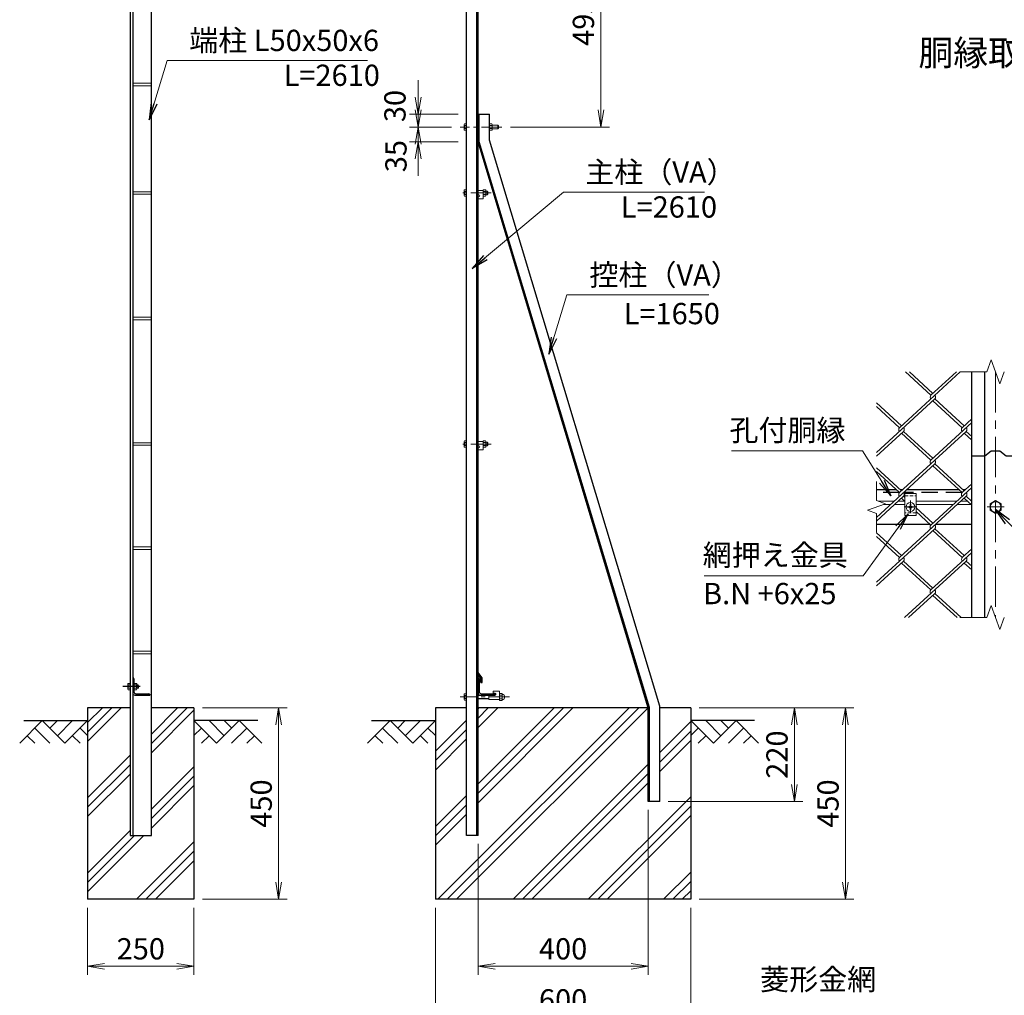
# Model space of a CAD drawing. Units: millimetres. Extents: x 0 to 8400, y 0 to 5940.
# Drawn here: x 3857 to 6171, y 2183 to 4475 of the extents above; entities that cross this region are included whole.
import ezdxf
from ezdxf.enums import TextEntityAlignment as Align

# ---------------------------------------------------------------- set-up
doc = ezdxf.new("R2010")
doc.units = ezdxf.units.MM
doc.header["$LTSCALE"] = 3
doc.header["$MEASUREMENT"] = 0
doc.header["$PDMODE"] = 35
for name, pattern in [('CENTER', [50.8, 31.75, -6.35, 6.35, -6.35]), ('CHAINTHIN0', [0.216, 0.118, -0.039, 0.02, -0.039]), ('DASHED', [19.05, 12.7, -6.35])]:
    doc.linetypes.add(name, pattern=pattern)
for name, color, linetype in [('CENTLN-LMEC0', 2, 'CHAINTHIN0'), ('D-BGD', 7, 'Continuous'), ('D-STR1', 1, 'Continuous'), ('D-STR4', 7, 'Continuous'), ('D-TTL-TXT', 7, 'Continuous')]:
    doc.layers.add(name, color=color, linetype=linetype)
for name, color, linetype, lineweight in [('D-BMK', 2, 'CENTER', 13), ('D-DCR-HCH', 7, 'Continuous', 13), ('D-STR-DIM', 7, 'Continuous', 13), ('D-STR-TXT', 7, 'Continuous', 13), ('D-STR2', 7, 'Continuous', 13), ('D-STR3', 3, 'Continuous', 13)]:
    doc.layers.add(name, color=color, linetype=linetype, lineweight=lineweight)
doc.styles.add('ゴシック', font='txt')
doc.dimstyles.new('STYLE', dxfattribs={"dimscale": 20, "dimtxt": 2.5, "dimasz": 2, "dimexe": 1, "dimexo": 1, "dimgap": 0.8, "dimtad": 1, "dimdsep": 46, "dimtxsty": 'ゴシック', "dimblk": 'OPEN', "dimcen": 1e-08, "dimclrd": 256, "dimclre": 256, "dimclrt": 256, "dimadec": 0, "dimazin": 2, "dimtfac": 1, "dimtmove": 2, "dimatfit": 3, "dimldrblk": 'OPEN', "dimfxl": 0, "dimtolj": 1, "dimtzin": 0, "dimlwd": -1, "dimlwe": -1, "dimarcsym": 0})

# ---------------------------------------------------------------- blocks, each defined once
blk = doc.blocks.new('_Open')
at = {"color": 0, "linetype": 'ByBlock', "lineweight": -2}
for p, q in [((-1, 0.167), (0, 0)), ((-1, -0.167), (0, 0)), ((0, 0), (-1, 0))]:
    blk.add_line(p, q, dxfattribs=at)
blk = doc.blocks.new('*D31')
at = {"layer": 'D-STR-DIM'}
for p, q in [((5454.3, 2858.2), (5697.9, 2858.2)), ((5677.9, 2678.2), (5677.9, 2818.2)), ((5381.3, 2638.2), (5697.9, 2638.2))]:
    blk.add_line(p, q, dxfattribs=at)
at = {"layer": 'Defpoints', "color": 0}
for p in [(5434.3, 2858.2), (5677.9, 2858.2), (5361.3, 2638.2)]:
    blk.add_point(p, dxfattribs=at)
at = {"layer": 'D-STR-DIM', "xscale": 40, "yscale": 40, "zscale": 40}
for p, rotation in [((5677.9, 2858.2), 90), ((5677.9, 2638.2), 270)]:
    blk.add_blockref('_Open', p, dxfattribs=dict(at, rotation=rotation))
at = {"layer": 'D-STR-DIM', "insert": (5636.9, 2748.2), "char_height": 50, "attachment_point": 5, "rotation": 90, "style": 'ゴシック'}
blk.add_mtext('\\A1;220', dxfattribs=at)
blk = doc.blocks.new('*D32')
at = {"layer": 'D-STR-DIM'}
for p, q in [((5334.3, 2618.2), (5334.3, 2230.8)), ((4934.3, 2538.2), (4934.3, 2230.8)), ((4974.3, 2250.8), (5294.3, 2250.8))]:
    blk.add_line(p, q, dxfattribs=at)
at = {"layer": 'Defpoints', "color": 0}
for p in [(5334.3, 2638.2), (4934.3, 2558.2), (5334.3, 2250.8)]:
    blk.add_point(p, dxfattribs=at)
at = {"layer": 'D-STR-DIM', "xscale": 40, "yscale": 40, "zscale": 40, "rotation": 180}
blk.add_blockref('_Open', (4934.3, 2250.8), dxfattribs=at)
at = {"layer": 'D-STR-DIM', "xscale": 40, "yscale": 40, "zscale": 40}
blk.add_blockref('_Open', (5334.3, 2250.8), dxfattribs=at)
at = {"layer": 'D-STR-DIM', "insert": (5134.3, 2291.8), "char_height": 50, "attachment_point": 5, "style": 'ゴシック'}
blk.add_mtext('\\A1;400', dxfattribs=at)
blk = doc.blocks.new('*D33')
at = {"layer": 'D-STR-DIM'}
for p, q in [((4834.3, 2388.2), (4834.3, 2110.8)), ((5434.3, 2388.2), (5434.3, 2110.8)), ((4874.3, 2130.8), (5394.3, 2130.8))]:
    blk.add_line(p, q, dxfattribs=at)
at = {"layer": 'Defpoints', "color": 0}
for p in [(4834.3, 2408.2), (5434.3, 2408.2), (5434.3, 2130.8)]:
    blk.add_point(p, dxfattribs=at)
at = {"layer": 'D-STR-DIM', "xscale": 40, "yscale": 40, "zscale": 40, "rotation": 180}
blk.add_blockref('_Open', (4834.3, 2130.8), dxfattribs=at)
at = {"layer": 'D-STR-DIM', "xscale": 40, "yscale": 40, "zscale": 40}
blk.add_blockref('_Open', (5434.3, 2130.8), dxfattribs=at)
at = {"layer": 'D-STR-DIM', "insert": (5134.3, 2171.8), "char_height": 50, "attachment_point": 5, "style": 'ゴシック'}
blk.add_mtext('\\A1;600', dxfattribs=at)
blk = doc.blocks.new('*D34')
at = {"layer": 'D-STR-DIM'}
for p, q in [((5454.3, 2858.2), (5817.9, 2858.2)), ((5797.9, 2818.2), (5797.9, 2448.2)), ((5454.3, 2408.2), (5817.9, 2408.2))]:
    blk.add_line(p, q, dxfattribs=at)
at = {"layer": 'Defpoints', "color": 0}
for p in [(5434.3, 2858.2), (5434.3, 2408.2), (5797.9, 2408.2)]:
    blk.add_point(p, dxfattribs=at)
at = {"layer": 'D-STR-DIM', "xscale": 40, "yscale": 40, "zscale": 40}
for p, rotation in [((5797.9, 2858.2), 90), ((5797.9, 2408.2), 270)]:
    blk.add_blockref('_Open', p, dxfattribs=dict(at, rotation=rotation))
at = {"layer": 'D-STR-DIM', "insert": (5756.9, 2633.2), "char_height": 50, "attachment_point": 5, "rotation": 90, "style": 'ゴシック'}
blk.add_mtext('\\A1;450', dxfattribs=at)
blk = doc.blocks.new('*D35')
at = {"layer": 'D-STR-DIM'}
for p, q in [((4793.6, 4293.2), (4793.6, 4333.2)), ((4887.3, 4253.2), (4773.6, 4253.2)), ((4793.6, 4253.2), (4793.6, 4223.2)), ((4872.3, 4223.2), (4773.6, 4223.2)), ((4793.6, 4183.2), (4793.6, 4143.2))]:
    blk.add_line(p, q, dxfattribs=at)
at = {"layer": 'Defpoints', "color": 0}
for p in [(4907.3, 4253.2), (4793.6, 4223.2), (4892.3, 4223.2)]:
    blk.add_point(p, dxfattribs=at)
at = {"layer": 'D-STR-DIM', "xscale": 40, "yscale": 40, "zscale": 40}
for p, rotation in [((4793.6, 4253.2), 270), ((4793.6, 4223.2), 90)]:
    blk.add_blockref('_Open', p, dxfattribs=dict(at, rotation=rotation))
at = {"layer": 'D-STR-DIM', "insert": (4739, 4272.5), "char_height": 50, "attachment_point": 5, "rotation": 90, "style": 'ゴシック'}
blk.add_mtext('\\A1;30', dxfattribs=at)
blk = doc.blocks.new('*D36')
at = {"layer": 'D-STR-DIM'}
for p, q in [((4793.6, 4263.2), (4793.6, 4303.2)), ((4872.3, 4223.2), (4773.6, 4223.2)), ((4793.6, 4223.2), (4793.6, 4188.2)), ((4887.3, 4188.2), (4773.6, 4188.2)), ((4793.6, 4148.2), (4793.6, 4108.2))]:
    blk.add_line(p, q, dxfattribs=at)
at = {"layer": 'Defpoints', "color": 0}
for p in [(4892.3, 4223.2), (4793.6, 4188.2), (4907.3, 4188.2)]:
    blk.add_point(p, dxfattribs=at)
at = {"layer": 'D-STR-DIM', "xscale": 40, "yscale": 40, "zscale": 40}
for p, rotation in [((4793.6, 4223.2), 270), ((4793.6, 4188.2), 90)]:
    blk.add_blockref('_Open', p, dxfattribs=dict(at, rotation=rotation))
at = {"layer": 'D-STR-DIM', "insert": (4741.4, 4154.9), "char_height": 50, "attachment_point": 5, "rotation": 90, "style": 'ゴシック'}
blk.add_mtext('\\A1;35', dxfattribs=at)
blk = doc.blocks.new('*D37')
at = {"layer": 'D-STR-DIM'}
for p, q in [((4954.3, 4718.2), (5243, 4718.2)), ((5223, 4678.2), (5223, 4263.2)), ((5010.3, 4223.2), (5243, 4223.2))]:
    blk.add_line(p, q, dxfattribs=at)
at = {"layer": 'Defpoints', "color": 0}
for p in [(4934.3, 4718.2), (4990.3, 4223.2), (5223, 4223.2)]:
    blk.add_point(p, dxfattribs=at)
at = {"layer": 'D-STR-DIM', "xscale": 40, "yscale": 40, "zscale": 40}
for p, rotation in [((5223, 4718.2), 90), ((5223, 4223.2), 270)]:
    blk.add_blockref('_Open', p, dxfattribs=dict(at, rotation=rotation))
at = {"layer": 'D-STR-DIM', "insert": (5182, 4470.7), "char_height": 50, "attachment_point": 5, "rotation": 90, "style": 'ゴシック'}
blk.add_mtext('\\A1;495', dxfattribs=at)
blk = doc.blocks.new('*D48')
at = {"layer": 'D-STR-DIM'}
for p, q in [((4016.6, 2388.2), (4016.6, 2230.8)), ((4266.6, 2388.2), (4266.6, 2230.8)), ((4056.6, 2250.8), (4226.6, 2250.8))]:
    blk.add_line(p, q, dxfattribs=at)
at = {"layer": 'Defpoints', "color": 0}
for p in [(4016.6, 2408.2), (4266.6, 2408.2), (4266.6, 2250.8)]:
    blk.add_point(p, dxfattribs=at)
at = {"layer": 'D-STR-DIM', "xscale": 40, "yscale": 40, "zscale": 40, "rotation": 180}
blk.add_blockref('_Open', (4016.6, 2250.8), dxfattribs=at)
at = {"layer": 'D-STR-DIM', "xscale": 40, "yscale": 40, "zscale": 40}
blk.add_blockref('_Open', (4266.6, 2250.8), dxfattribs=at)
at = {"layer": 'D-STR-DIM', "insert": (4141.6, 2291.8), "char_height": 50, "attachment_point": 5, "style": 'ゴシック'}
blk.add_mtext('\\A1;250', dxfattribs=at)
blk = doc.blocks.new('*D50')
at = {"layer": 'D-STR-DIM'}
for p, q in [((4286.6, 2858.2), (4485.6, 2858.2)), ((4465.6, 2448.2), (4465.6, 2818.2)), ((4286.6, 2408.2), (4485.6, 2408.2))]:
    blk.add_line(p, q, dxfattribs=at)
at = {"layer": 'Defpoints', "color": 0}
for p in [(4266.6, 2858.2), (4465.6, 2858.2), (4266.6, 2408.2)]:
    blk.add_point(p, dxfattribs=at)
at = {"layer": 'D-STR-DIM', "xscale": 40, "yscale": 40, "zscale": 40}
for p, rotation in [((4465.6, 2858.2), 90), ((4465.6, 2408.2), 270)]:
    blk.add_blockref('_Open', p, dxfattribs=dict(at, rotation=rotation))
at = {"layer": 'D-STR-DIM', "insert": (4424.6, 2633.2), "char_height": 50, "attachment_point": 5, "rotation": 90, "style": 'ゴシック'}
blk.add_mtext('\\A1;450', dxfattribs=at)

msp = doc.modelspace()

# ---------------------------------------------------------------- hatches: boundary and pattern name
at = {"layer": 'D-DCR-HCH'}
h = msp.add_hatch(dxfattribs=at)
h.set_pattern_fill('PLAST', color=256, scale=500, angle=45, style=0)
h.paths.add_polyline_path([(4266.605, 2858.161), (4166.605, 2858.161), (4166.605, 2558.161), (4116.605, 2558.161), (4116.605, 2858.161), (4016.605, 2858.161), (4016.605, 2408.161), (4266.605, 2408.161)])
h = msp.add_hatch(dxfattribs=at)
h.set_pattern_fill('PLAST', color=256, scale=500, angle=45, style=0)
h.set_pattern_definition([(45, (-4393.82, -505.76), (-88.3883, 88.3883), []), (45, (-4404.87, -494.71), (-88.3883, 88.3883), []), (45, (-4415.92, -483.66), (-88.3883, 88.3883), [])])
h.paths.add_polyline_path([(5434.278, 2408.161), (5434.278, 2858.161), (5361.278, 2858.161), (5361.278, 2638.161), (5334.278, 2638.161), (5334.278, 2858.161), (4934.278, 2858.161), (4934.278, 2558.161), (4907.278, 2558.161), (4907.278, 2858.161), (4834.278, 2858.161), (4834.278, 2408.161)])

# ---------------------------------------------------------------- linework, layer by layer
at = {"layer": 'CENTLN-LMEC0', "linetype": 'CENTER'}
msp.add_line((4140.105, 2908.161), (4099.105, 2908.161), dxfattribs=at)
at = {"layer": 'D-BGD'}
for p, q in [((3866.605, 2828.161), (4016.605, 2828.161)), ((4416.605, 2828.161), (4266.605, 2828.161)), ((4684.278, 2828.161), (4834.278, 2828.161)), ((5584.278, 2828.161), (5434.278, 2828.161))]:
    msp.add_line(p, q, dxfattribs=at)
at = {"layer": 'D-BMK', "ltscale": 0.5}
for p, q in [((4990.275, 4223.161), (4892.278, 4223.161)), ((4965.275, 4068.161), (4892.278, 4068.161)), ((4965.275, 3478.161), (4892.278, 3478.161)), ((5008.512, 2883.661), (4892.278, 2883.661))]:
    msp.add_line(p, q, dxfattribs=at)
at = {"layer": 'D-BMK'}
for p, q in [((6150.802, 3647.608), (6150.802, 3070.183)), ((5950.802, 3345.063), (5950.802, 3315.304)), ((5935.923, 3330.183), (5965.682, 3330.183)), ((6170.802, 3330.183), (6130.802, 3330.183))]:
    msp.add_line(p, q, dxfattribs=at)
at = {"layer": 'D-DCR-HCH'}
for p, q in [((3910.181, 2828.161), (3856.969, 2774.949)), ((3910.181, 2828.161), (3963.393, 2774.949)), ((3927.919, 2810.424), (3945.656, 2828.161)), ((3945.656, 2792.686), (3981.131, 2828.161)), ((3963.393, 2774.949), (4016.605, 2828.161)), ((4319.817, 2774.949), (4266.605, 2828.161)), ((4337.555, 2792.686), (4302.08, 2828.161)), ((4373.029, 2828.161), (4319.817, 2774.949)), ((4355.385, 2810.331), (4337.555, 2828.161)), ((4373.029, 2828.161), (4426.241, 2774.949)), ((4727.854, 2828.161), (4674.642, 2774.949)), ((4727.854, 2828.161), (4781.066, 2774.949)), ((4745.592, 2810.424), (4763.329, 2828.161)), ((4763.329, 2792.686), (4798.804, 2828.161)), ((4781.066, 2774.949), (4834.278, 2828.161)), ((5487.49, 2774.949), (5434.278, 2828.161)), ((5505.228, 2792.686), (5469.753, 2828.161)), ((5540.702, 2828.161), (5487.49, 2774.949)), ((5523.058, 2810.331), (5505.228, 2828.161)), ((5540.702, 2828.161), (5593.914, 2774.949)), ((3892.444, 2810.424), (3928.081, 2774.949)), ((3998.868, 2810.424), (4016.605, 2792.767)), ((4284.343, 2810.424), (4266.605, 2792.767)), ((4390.767, 2810.424), (4355.129, 2774.949)), ((4710.117, 2810.424), (4745.754, 2774.949)), ((4816.541, 2810.424), (4834.278, 2792.767)), ((5452.016, 2810.424), (5434.278, 2792.767)), ((5558.44, 2810.424), (5522.802, 2774.949)), ((3874.707, 2792.686), (3892.525, 2774.949)), ((3981.131, 2792.686), (3998.949, 2774.949)), ((4302.08, 2792.686), (4284.261, 2774.949)), ((4408.504, 2792.686), (4390.685, 2774.949)), ((4692.38, 2792.686), (4710.198, 2774.949)), ((4798.804, 2792.686), (4816.622, 2774.949)), ((5469.753, 2792.686), (5451.934, 2774.949)), ((5576.177, 2792.686), (5558.358, 2774.949))]:
    msp.add_line(p, q, dxfattribs=at)
at = {"layer": 'D-STR-DIM'}
for p, q in [((6130.281, 3647.608), (6140.542, 3675.799)), ((6140.542, 3675.799), (6161.063, 3619.417)), ((6130.281, 3647.608), (6066.802, 3647.608)), ((6161.063, 3619.417), (6171.324, 3647.608)), ((5870.802, 3390.183), (5870.802, 3345.575)), ((5849.659, 3322.488), (5891.945, 3337.879)), ((5891.945, 3337.879), (5870.802, 3345.575)), ((5870.802, 3314.793), (5849.659, 3322.488)), ((5870.802, 3314.793), (5870.802, 3270.183)), ((6130.281, 3070.183), (6140.542, 3098.374)), ((6140.542, 3098.374), (6161.063, 3041.993)), ((6130.281, 3070.183), (6066.802, 3070.183)), ((6161.063, 3041.993), (6171.324, 3070.183))]:
    msp.add_line(p, q, dxfattribs=at)
at = {"layer": 'D-STR1'}
for p, q in [((4907.278, 2558.161), (4907.278, 4724.147)), ((4116.605, 4718.161), (4116.605, 2558.161)), ((4122.605, 4716.831), (4122.605, 2558.161)), ((4166.605, 2558.161), (4166.605, 4707.076)), ((4931.278, 2558.161), (4931.278, 4718.826)), ((4934.278, 2558.161), (4934.278, 4718.161)), ((4934.278, 4253.161), (4961.278, 4253.161)), ((4934.278, 4188.161), (4934.278, 4253.161)), ((4937.278, 4188.606), (4937.278, 4253.161)), ((4961.278, 4192.162), (4961.278, 4253.161)), ((5361.278, 2862.162), (4961.278, 4192.162)), ((5334.278, 2858.161), (4934.278, 4188.161)), ((5337.278, 2858.606), (4937.278, 4188.606)), ((6094.802, 3070.183), (6094.802, 3647.608)), ((6125.802, 3070.183), (6125.802, 3647.608)), ((5918.178, 3370.183), (5870.802, 3370.183)), ((5931.586, 3370.183), (5927.652, 3370.183)), ((6065.634, 3370.183), (5941.06, 3370.183)), ((6079.042, 3370.183), (6075.107, 3370.183)), ((5870.802, 3290.183), (5996.01, 3290.183)), ((6010.684, 3290.183), (6094.802, 3290.183)), ((4934.278, 2936.82), (4934.278, 2941.393)), ((4944.278, 2928.893), (4934.278, 2941.393)), ((4123.605, 2928.161), (4122.605, 2928.161)), ((4122.605, 2928.161), (4122.605, 2893.161)), ((4125.605, 2926.161), (4125.605, 2895.661)), ((4941.278, 2927.771), (4934.278, 2936.82)), ((4934.278, 2928.161), (4934.278, 2893.161)), ((4935.278, 2928.161), (4934.278, 2928.161)), ((4937.278, 2926.161), (4937.278, 2895.661)), ((4941.278, 2917.893), (4941.278, 2927.771)), ((4941.278, 2917.893), (4944.278, 2917.893)), ((4944.278, 2917.893), (4944.278, 2928.893)), ((4127.605, 2888.161), (4162.605, 2888.161)), ((4130.105, 2891.161), (4160.605, 2891.161)), ((4162.605, 2889.161), (4162.605, 2888.161)), ((4939.278, 2888.161), (4974.278, 2888.161)), ((4941.778, 2891.161), (4972.278, 2891.161)), ((4974.278, 2889.161), (4974.278, 2888.161)), ((5334.278, 2638.161), (5334.278, 2858.161)), ((5337.278, 2638.161), (5337.278, 2858.606)), ((5361.278, 2638.161), (5361.278, 2862.162)), ((5361.278, 2638.161), (5334.278, 2638.161)), ((4116.605, 2558.161), (4166.605, 2558.161)), ((4934.278, 2558.161), (4907.278, 2558.161))]:
    msp.add_line(p, q, dxfattribs=at)
at = {"layer": 'D-STR1', "linetype": 'DASHED'}
for p, q in [((5925.039, 3364.183), (5870.802, 3364.183)), ((6072.182, 3364.183), (5934.2, 3364.183))]:
    msp.add_line(p, q, dxfattribs=at)
at = {"layer": 'D-STR1'}
msp.add_lwpolyline([(6094.802, 3450.183), (6125.802, 3450.183), (6140.802, 3462.155), (6160.802, 3462.155), (6175.802, 3450.183), (6206.802, 3450.183)], dxfattribs=at)
for centre, radius, start, end in [((4123.605, 2926.161), 2, 0, 90), ((4935.278, 2926.161), 2, 0, 90), ((4127.605, 2893.161), 5, 180, 270), ((4130.105, 2895.661), 4.5, 180, 270), ((4939.278, 2893.161), 5, 180, 270), ((4941.778, 2895.661), 4.5, 180, 270), ((4160.605, 2889.161), 2, 0, 90), ((4972.278, 2889.161), 2, 0, 90)]:
    msp.add_arc(centre, radius, start, end, dxfattribs=at)
at = {"layer": 'D-STR2'}
for p, q in [((6067.94, 3647.608), (5924.882, 3516.52)), ((5998.61, 3592.759), (5938.754, 3647.608)), ((6003.347, 3597.1), (5948.227, 3647.608)), ((6058.704, 3647.608), (5998.729, 3592.651)), ((6008.083, 3584.079), (5870.802, 3458.284)), ((5929.619, 3520.86), (5870.802, 3574.756)), ((5924.882, 3516.52), (5870.802, 3566.075)), ((6072.338, 3516.52), (6003.347, 3579.738)), ((6077.075, 3520.86), (6008.083, 3584.079)), ((6094.802, 3528.424), (5998.61, 3440.28)), ((6094.802, 3537.104), (6072.338, 3516.52)), ((5934.356, 3507.839), (5870.802, 3449.603)), ((6081.811, 3507.839), (5924.882, 3364.04)), ((5998.61, 3440.28), (5929.619, 3503.499)), ((6003.347, 3444.62), (5934.356, 3507.839)), ((6094.802, 3487.254), (6077.075, 3503.499)), ((6094.802, 3495.935), (6081.811, 3507.839)), ((6008.083, 3431.599), (5870.802, 3305.804)), ((6072.338, 3364.04), (6003.347, 3427.259)), ((6077.075, 3368.381), (6008.083, 3431.599)), ((5929.619, 3368.381), (5870.802, 3422.276)), ((5924.882, 3364.04), (5870.802, 3413.596)), ((6094.802, 3384.625), (6072.338, 3364.04)), ((6094.802, 3375.945), (5998.61, 3287.801)), ((5934.356, 3355.36), (5870.802, 3297.124)), ((6081.811, 3355.36), (5924.882, 3211.561)), ((5937.079, 3344.183), (5929.619, 3351.02)), ((5937.802, 3352.202), (5934.356, 3355.36)), ((6094.802, 3334.775), (6077.075, 3351.02)), ((6094.802, 3343.456), (6081.811, 3355.36)), ((6003.347, 3292.141), (5963.802, 3328.377)), ((5998.61, 3287.801), (5963.802, 3319.696)), ((6008.083, 3279.12), (5870.802, 3153.325)), ((5929.619, 3215.901), (5870.802, 3269.797)), ((6072.338, 3211.561), (6003.347, 3274.78)), ((6077.075, 3215.901), (6008.083, 3279.12)), ((5924.882, 3211.561), (5870.802, 3261.117)), ((6094.802, 3223.465), (5998.61, 3135.322)), ((6094.802, 3232.146), (6072.338, 3211.561)), ((5934.356, 3202.881), (5870.802, 3144.645)), ((5998.61, 3135.322), (5929.619, 3198.54)), ((6003.347, 3139.662), (5934.356, 3202.881)), ((6081.811, 3202.881), (5936.998, 3070.183)), ((6094.802, 3182.296), (6077.075, 3198.54)), ((6094.802, 3190.976), (6081.811, 3202.881)), ((6008.083, 3126.641), (5946.471, 3070.183)), ((6069.696, 3070.183), (6008.083, 3126.641)), ((6060.223, 3070.183), (6003.347, 3122.301))]:
    msp.add_line(p, q, dxfattribs=at)
for centre, start, end in [((6003.453, 3588.3), 137.5, 222.5), ((6003.453, 3588.3), 317.5, 42.5), ((5929.619, 3512.179), 137.5, 222.5), ((5929.619, 3512.179), 317.5, 42.5), ((6077.075, 3512.179), 137.5, 222.5), ((6077.063, 3512.169), 317.5, 42.5), ((6003.335, 3435.929), 137.5, 222.5), ((6003.335, 3435.929), 317.5, 42.5), ((5929.619, 3359.7), 137.5, 222.5), ((5929.619, 3359.7), 317.5, 42.5), ((6077.075, 3359.7), 137.5, 222.5), ((6077.063, 3359.689), 317.5, 42.5), ((6003.335, 3283.45), 137.5, 222.5), ((6003.335, 3283.45), 317.5, 42.5), ((5929.737, 3207.112), 137.5, 222.5), ((5929.737, 3207.112), 317.5, 42.5), ((6077.193, 3207.112), 137.5, 222.5), ((6077.063, 3207.21), 317.5, 42.5), ((6003.335, 3130.97), 137.5, 222.5), ((6003.335, 3130.97), 317.5, 42.5)]:
    msp.add_arc(centre, 6.424, start, end, dxfattribs=at)
at = {"layer": 'D-STR3'}
for p, q in [((4166.605, 4326.161), (4122.605, 4326.161)), ((4166.605, 4320.161), (4122.605, 4320.161)), ((4901.978, 4229.461), (4902.674, 4230.667)), ((4901.978, 4229.461), (4901.978, 4216.861)), ((4901.978, 4216.861), (4902.674, 4215.656)), ((4907.278, 4230.667), (4902.674, 4230.667)), ((4907.278, 4226.914), (4902.674, 4226.914)), ((4907.278, 4219.408), (4902.674, 4219.408)), ((4907.278, 4215.656), (4902.674, 4215.656)), ((4907.278, 4230.667), (4907.278, 4215.656)), ((4961.278, 4230.667), (4967.053, 4230.667)), ((4961.278, 4215.656), (4961.278, 4230.667)), ((4961.278, 4226.914), (4967.053, 4226.914)), ((4961.278, 4219.408), (4967.053, 4219.408)), ((4961.278, 4215.656), (4967.053, 4215.656)), ((4967.053, 4230.667), (4967.778, 4229.411)), ((4967.053, 4215.656), (4967.778, 4216.911)), ((4967.778, 4216.911), (4967.778, 4229.411)), ((4967.778, 4227.161), (4981.078, 4227.161)), ((4967.778, 4219.161), (4981.078, 4219.161)), ((4981.078, 4227.161), (4982.278, 4225.961)), ((4981.078, 4227.161), (4981.078, 4219.161)), ((4981.078, 4219.161), (4982.278, 4220.361)), ((4982.278, 4225.961), (4982.278, 4220.361)), ((4901.978, 4074.461), (4902.674, 4075.667)), ((4901.978, 4074.461), (4901.978, 4061.861)), ((4907.278, 4075.667), (4902.674, 4075.667)), ((4907.278, 4075.667), (4907.278, 4060.656)), ((4946.278, 4074.161), (4934.278, 4074.161)), ((4946.278, 4060.656), (4946.278, 4075.667)), ((4946.278, 4075.667), (4952.053, 4075.667)), ((4946.278, 4074.161), (4946.278, 4054.161)), ((4952.053, 4075.667), (4952.778, 4074.411)), ((4952.778, 4061.911), (4952.778, 4074.411)), ((4166.605, 4071.161), (4122.605, 4071.161)), ((4166.605, 4065.161), (4122.605, 4065.161)), ((4901.978, 4061.861), (4902.674, 4060.656)), ((4907.278, 4071.914), (4902.674, 4071.914)), ((4907.278, 4064.408), (4902.674, 4064.408)), ((4907.278, 4060.656), (4902.674, 4060.656)), ((4936.028, 4063.661), (4934.278, 4063.661)), ((4936.028, 4059.161), (4934.278, 4059.161)), ((4946.278, 4054.161), (4934.278, 4054.161)), ((4946.278, 4071.914), (4952.053, 4071.914)), ((4946.278, 4064.408), (4952.053, 4064.408)), ((4946.278, 4060.656), (4952.053, 4060.656)), ((4952.053, 4060.656), (4952.778, 4061.911)), ((4952.778, 4072.161), (4956.078, 4072.161)), ((4952.778, 4064.161), (4956.078, 4064.161)), ((4956.078, 4072.161), (4956.078, 4064.161)), ((4956.078, 4072.161), (4957.278, 4070.961)), ((4956.078, 4064.161), (4957.278, 4065.361)), ((4957.278, 4070.961), (4957.278, 4065.361)), ((4166.605, 3776.161), (4122.605, 3776.161)), ((4166.605, 3770.161), (4122.605, 3770.161)), ((4166.605, 3481.161), (4122.605, 3481.161)), ((4166.605, 3475.161), (4122.605, 3475.161)), ((4901.978, 3484.461), (4902.674, 3485.667)), ((4901.978, 3484.461), (4901.978, 3471.861)), ((4901.978, 3471.861), (4902.674, 3470.656)), ((4907.278, 3485.667), (4902.674, 3485.667)), ((4907.278, 3481.914), (4902.674, 3481.914)), ((4907.278, 3474.408), (4902.674, 3474.408)), ((4907.278, 3485.667), (4907.278, 3470.656)), ((4946.278, 3484.161), (4934.278, 3484.161)), ((4936.028, 3473.661), (4934.278, 3473.661)), ((4946.278, 3485.667), (4952.053, 3485.667)), ((4946.278, 3470.656), (4946.278, 3485.667)), ((4946.278, 3484.161), (4946.278, 3464.161)), ((4946.278, 3481.914), (4952.053, 3481.914)), ((4946.278, 3474.408), (4952.053, 3474.408)), ((4952.053, 3485.667), (4952.778, 3484.411)), ((4952.053, 3470.656), (4952.778, 3471.911)), ((4952.778, 3471.911), (4952.778, 3484.411)), ((4952.778, 3482.161), (4956.078, 3482.161)), ((4952.778, 3474.161), (4956.078, 3474.161)), ((4956.078, 3482.161), (4957.278, 3480.961)), ((4956.078, 3482.161), (4956.078, 3474.161)), ((4956.078, 3474.161), (4957.278, 3475.361)), ((4957.278, 3480.961), (4957.278, 3475.361)), ((4907.278, 3470.656), (4902.674, 3470.656)), ((4936.028, 3469.161), (4934.278, 3469.161)), ((4946.278, 3464.161), (4934.278, 3464.161)), ((4946.278, 3470.656), (4952.053, 3470.656)), ((5937.802, 3362.183), (5963.802, 3362.183)), ((5937.802, 3310.183), (5937.802, 3362.183)), ((5963.802, 3362.183), (5963.802, 3310.183)), ((5912.686, 3344.183), (5874.625, 3344.183)), ((5903.955, 3336.183), (5887.287, 3336.183)), ((5937.802, 3336.183), (5913.428, 3336.183)), ((5937.802, 3344.183), (5922.159, 3344.183)), ((5949.037, 3331.949), (5950.017, 3333.793)), ((5950.071, 3336.883), (5950.017, 3333.793)), ((5950.02, 3336.883), (5951.534, 3336.883)), ((5951.534, 3336.883), (5951.588, 3333.793)), ((5952.568, 3331.949), (5951.588, 3333.793)), ((5963.802, 3344.183), (6060.141, 3344.183)), ((5963.802, 3336.183), (6051.411, 3336.183)), ((6060.884, 3336.183), (6093.265, 3336.183)), ((6069.614, 3344.183), (6084.535, 3344.183)), ((6150.802, 3345.195), (6137.802, 3337.689)), ((6137.802, 3337.689), (6137.802, 3322.678)), ((6163.802, 3337.689), (6150.802, 3345.195)), ((6163.802, 3322.678), (6163.802, 3337.689)), ((5963.802, 3310.183), (5937.802, 3310.183)), ((5947.144, 3330.968), (5944.102, 3330.915)), ((5944.102, 3330.915), (5944.102, 3329.452)), ((5944.102, 3330.915), (5944.102, 3329.452)), ((5947.144, 3329.399), (5944.102, 3329.452)), ((5949, 3331.913), (5947.144, 3330.968)), ((5949, 3328.454), (5947.144, 3329.399)), ((5949.037, 3328.418), (5950.017, 3326.574)), ((5950.071, 3323.483), (5950.017, 3326.574)), ((5950.071, 3323.483), (5951.534, 3323.483)), ((5951.534, 3323.483), (5951.588, 3326.574)), ((5952.568, 3328.418), (5951.588, 3326.574)), ((5952.604, 3331.913), (5954.46, 3330.968)), ((5952.604, 3328.454), (5954.46, 3329.399)), ((5954.46, 3330.968), (5957.502, 3330.915)), ((5954.46, 3329.399), (5957.502, 3329.452)), ((5957.502, 3330.915), (5957.502, 3329.452)), ((6137.802, 3322.678), (6150.802, 3315.172)), ((6150.802, 3315.172), (6163.802, 3322.678)), ((4166.605, 3236.161), (4122.605, 3236.161)), ((4166.605, 3230.161), (4122.605, 3230.161)), ((4166.605, 2991.161), (4122.605, 2991.161)), ((4166.605, 2985.161), (4122.605, 2985.161)), ((4111.305, 2914.461), (4112.001, 2915.667)), ((4111.305, 2914.461), (4111.305, 2901.861)), ((4111.305, 2901.861), (4112.001, 2900.656)), ((4116.605, 2915.667), (4112.001, 2915.667)), ((4116.605, 2911.914), (4112.001, 2911.914)), ((4116.605, 2904.408), (4112.001, 2904.408)), ((4116.605, 2900.656), (4112.001, 2900.656)), ((4116.605, 2915.667), (4116.605, 2900.656)), ((4125.605, 2915.667), (4131.38, 2915.667)), ((4125.605, 2900.656), (4125.605, 2915.667)), ((4125.605, 2911.914), (4131.38, 2911.914)), ((4125.605, 2904.408), (4131.38, 2904.408)), ((4125.605, 2900.656), (4131.38, 2900.656)), ((4131.38, 2915.667), (4132.105, 2914.411)), ((4131.38, 2900.656), (4132.105, 2901.911)), ((4132.105, 2901.911), (4132.105, 2914.411)), ((4132.105, 2912.161), (4135.405, 2912.161)), ((4132.105, 2911.411), (4136.155, 2911.411)), ((4132.105, 2904.911), (4136.155, 2904.911)), ((4132.105, 2904.161), (4135.405, 2904.161)), ((4135.405, 2912.161), (4135.405, 2904.161)), ((4135.405, 2912.161), (4136.605, 2910.961)), ((4135.405, 2904.161), (4136.605, 2905.361)), ((4136.605, 2910.961), (4136.605, 2905.361)), ((4984.528, 2897.661), (4969.528, 2897.661)), ((4969.528, 2892.661), (4969.528, 2897.661)), ((4984.528, 2877.661), (4984.528, 2897.661)), ((4901.978, 2889.961), (4902.674, 2891.167)), ((4901.978, 2877.361), (4901.978, 2889.961)), ((4901.978, 2877.361), (4902.674, 2876.156)), ((4907.278, 2891.167), (4902.674, 2891.167)), ((4907.278, 2887.414), (4902.674, 2887.414)), ((4907.278, 2879.908), (4902.674, 2879.908)), ((4907.278, 2876.156), (4902.674, 2876.156)), ((4907.278, 2876.156), (4907.278, 2891.167)), ((4934.278, 2887.661), (4959.528, 2887.661)), ((4934.278, 2886.911), (4959.528, 2886.911)), ((4934.278, 2880.411), (4959.528, 2880.411)), ((4934.278, 2879.661), (4959.528, 2879.661)), ((4974.278, 2888.161), (4959.528, 2888.161)), ((4959.528, 2877.661), (4959.528, 2888.161)), ((4984.528, 2877.661), (4959.528, 2877.661)), ((4974.278, 2892.661), (4969.528, 2892.661)), ((4984.528, 2877.427), (4984.528, 2889.773)), ((4984.528, 2877.427), (4984.528, 2889.773)), ((4985.528, 2891.761), (4990.028, 2891.761)), ((4990.028, 2887.711), (4985.528, 2887.711)), ((4990.028, 2879.611), (4985.528, 2879.611)), ((4985.528, 2875.561), (4990.028, 2875.561)), ((4991.028, 2877.427), (4991.028, 2889.773)), ((4991.028, 2877.427), (4991.028, 2889.773))]:
    msp.add_line(p, q, dxfattribs=at)
at = {"layer": 'D-STR3', "linetype": 'DASHED', "ltscale": 0.2}
for p, q in [((5937.802, 3356.183), (5963.802, 3356.183)), ((5963.802, 3316.183), (5937.802, 3316.183))]:
    msp.add_line(p, q, dxfattribs=at)
at = {"layer": 'D-STR3'}
for centre, radius in [((5950.802, 3330.183), 10.5), ((6150.802, 3330.183), 12.5)]:
    msp.add_circle(centre, radius, dxfattribs=at)
for centre, radius, start, end in [((4905.416, 4228.79), 3.323, 145.61585, 214.38415), ((4914.513, 4223.161), 12.419, 162.412098, 197.587902), ((4905.416, 4217.532), 3.323, 145.61585, 214.38415), ((4964.311, 4228.79), 3.323, 325.615862, 34.384138), ((4955.215, 4223.161), 12.419, 342.412105, 17.587895), ((4964.311, 4217.532), 3.323, 325.615852, 34.384157), ((4905.416, 4073.79), 3.323, 145.61585, 214.38415), ((4949.311, 4073.79), 3.323, 325.615862, 34.384138), ((4914.513, 4068.161), 12.419, 162.412098, 197.587902), ((4905.416, 4062.532), 3.323, 145.61585, 214.38415), ((4936.028, 4061.411), 2.25, 270, 90), ((4940.215, 4068.161), 12.419, 342.412105, 17.587895), ((4949.311, 4062.532), 3.323, 325.615852, 34.384157), ((4905.416, 3483.79), 3.323, 145.61585, 214.38415), ((4914.513, 3478.161), 12.419, 162.412098, 197.587902), ((4905.416, 3472.532), 3.323, 145.61585, 214.38415), ((4936.028, 3471.411), 2.25, 270, 90), ((4949.311, 3483.79), 3.323, 325.615862, 34.384138), ((4940.215, 3478.161), 12.419, 342.412105, 17.587895), ((4949.311, 3472.532), 3.323, 325.615852, 34.384157), ((4114.743, 2913.79), 3.323, 145.61585, 214.38415), ((4123.84, 2908.161), 12.419, 162.412098, 197.587902), ((4114.743, 2902.532), 3.323, 145.61585, 214.38415), ((4128.638, 2913.79), 3.323, 325.615862, 34.384138), ((4119.541, 2908.161), 12.419, 342.412105, 17.587895), ((4128.638, 2902.532), 3.323, 325.615852, 34.384157), ((4905.416, 2889.29), 3.323, 145.61585, 214.38415), ((4914.513, 2883.661), 12.419, 162.412098, 197.587902), ((4905.416, 2878.032), 3.323, 145.61585, 214.38415), ((4974.278, 2890.411), 2.25, 270, 90), ((4987.066, 2877.586), 2.543, 127.210895, 232.789105), ((4987.078, 2889.736), 2.55, 127.425054, 232.574946), ((4993.23, 2883.661), 8.701, 152.260627, 207.739373), ((4988.479, 2889.736), 2.55, 307.425054, 52.574946), ((4982.327, 2883.661), 8.701, 332.260627, 27.739373), ((4988.491, 2877.586), 2.543, 307.210895, 52.789105), ((4991.402, 2876.716), 0.5, 97.168063, 170.160837), ((4991.402, 2890.606), 0.5, 196.579811, 262.831937), ((4990.528, 2883.661), 6.5, 277.168063, 82.831937)]:
    msp.add_arc(centre, radius, start, end, dxfattribs=at)
at = {"layer": 'D-STR4'}
for p, q in [((4016.605, 2858.161), (4016.605, 2408.161)), ((4116.605, 2858.161), (4016.605, 2858.161)), ((4266.605, 2858.161), (4166.605, 2858.161)), ((4266.605, 2858.161), (4266.605, 2408.161)), ((4907.278, 2858.161), (4834.278, 2858.161)), ((4834.278, 2858.161), (4834.278, 2408.161)), ((5334.278, 2858.161), (4934.278, 2858.161)), ((5434.278, 2858.161), (5361.278, 2858.161)), ((5434.278, 2858.161), (5434.278, 2408.161)), ((4266.605, 2408.161), (4016.605, 2408.161)), ((5434.278, 2408.161), (4834.278, 2408.161))]:
    msp.add_line(p, q, dxfattribs=at)

# ---------------------------------------------------------------- texts
at = {"layer": 'D-STR-TXT', "style": 'ゴシック'}
for s, p in [('端柱 L50x50x6', (4255.557, 4401.721)), ('L=2610', (4477.265, 4319.806)), ('主柱（VA）', (5186.374, 4092.19)), ('L=2610', (5269.757, 4010.275)), ('控柱（VA）', (5196.108, 3850.652)), ('L=1650', (5276.562, 3759.687)), ('孔付胴縁', (5525.262, 3485.529)), ('網押え金具', (5462.42, 3192.171)), ('B.N +6x25', (5463.137, 3101.729)), ('菱形金網', (5597.434, 2195.07))]:
    msp.add_text(s, height=50, dxfattribs=at).set_placement(p)
at = {"layer": 'D-TTL-TXT', "linetype": 'Continuous', "style": 'ゴシック'}
msp.add_text('胴縁取付詳細', height=60, dxfattribs=at).set_placement((6215.155, 4389.946), align=Align.MIDDLE)

# ---------------------------------------------------------------- dimensions: what is measured, and where the dimension line sits
at = {"layer": 'D-STR-DIM'}
for base, p1, p2, picture, middle in [((5223.039, 4223.161), (4934.278, 4718.161), (4990.275, 4223.161), '*D37', (5182.039, 4470.661)), ((4465.617, 2858.161), (4266.605, 2408.161), (4266.605, 2858.161), '*D50', (4424.617, 2633.161)), ((5677.887, 2858.161), (5361.278, 2638.161), (5434.278, 2858.161), '*D31', (5636.887, 2748.161)), ((5797.887, 2408.161), (5434.278, 2858.161), (5434.278, 2408.161), '*D34', (5756.887, 2633.161))]:
    dim = msp.add_linear_dim(base=base, p1=p1, p2=p2, angle=90, dimstyle='STYLE', dxfattribs=at)
    dim.commit()
    dim.dimension.update_dxf_attribs({"geometry": picture, "text_midpoint": middle})
for base, p1, p2, picture, middle in [((4793.569, 4223.161), (4907.278, 4253.161), (4892.278, 4223.161), '*D35', (4738.975, 4272.481)), ((4793.569, 4188.161), (4892.278, 4223.161), (4907.278, 4188.161), '*D36', (4741.405, 4154.943))]:
    dim = msp.add_linear_dim(base=base, p1=p1, p2=p2, angle=90, dimstyle='STYLE', dxfattribs=at)
    dim.commit()
    dim.dimension.update_dxf_attribs({"geometry": picture, "text_midpoint": middle, "dimtype": 160})
for base, p1, p2, picture, middle in [((5334.278, 2250.845), (4934.278, 2558.161), (5334.278, 2638.161), '*D32', (5134.278, 2291.845)), ((4266.605, 2250.845), (4016.605, 2408.161), (4266.605, 2408.161), '*D48', (4141.605, 2291.845)), ((5434.278, 2130.845), (4834.278, 2408.161), (5434.278, 2408.161), '*D33', (5134.278, 2171.845))]:
    dim = msp.add_linear_dim(base=base, p1=p1, p2=p2, dimstyle='STYLE', dxfattribs=at)
    dim.commit()
    dim.dimension.update_dxf_attribs({"geometry": picture, "text_midpoint": middle})

# ---------------------------------------------------------------- leaders
at = {"layer": 'D-STR-TXT'}
for points in [[(4161.089, 4240.307), (4203.364, 4379.883), (4674.338, 4379.883)], [(4920.658, 3890.46), (5135.45, 4070.352), (5466.831, 4070.352)], [(5100.625, 3689.238), (5142.9, 3828.814), (5476.565, 3828.814)], [(5904.54, 3356.123), (5838.368, 3462.295), (5530.084, 3462.295)], [(5945.025, 3314.223), (5839.486, 3168.683), (5465.466, 3168.683)], [(6150.802, 3323.93), (6424.337, 3042.85), (6699.88, 3042.85)]]:
    msp.add_leader(points, dimstyle='STYLE', override={"dimgap": 0.8, "dimtad": 1}, dxfattribs=at)

doc.saveas('drawing.dxf')
